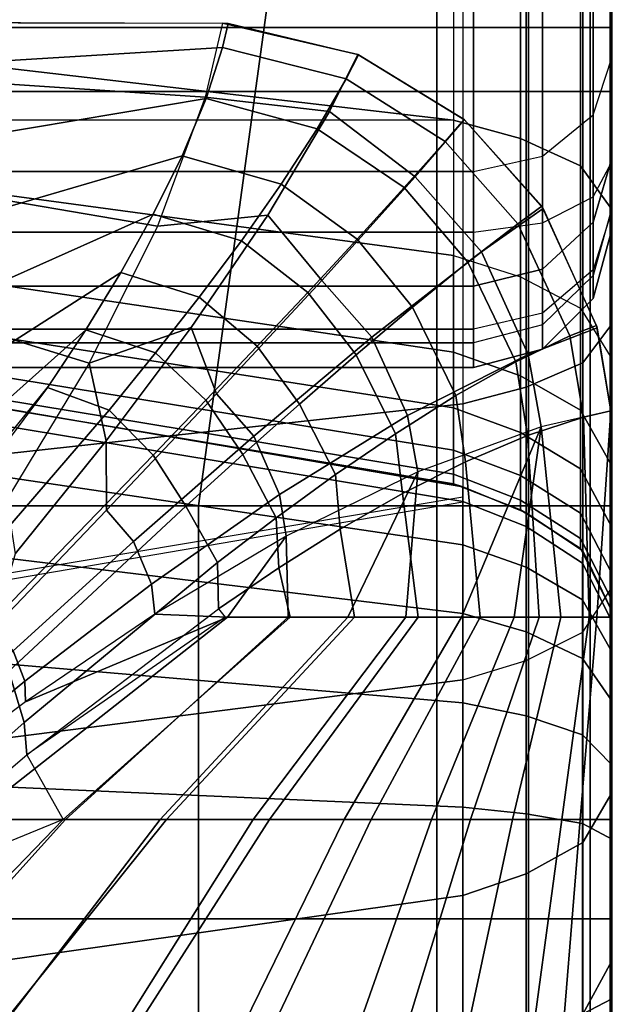
# Model space of a CAD drawing. Units: inches. Extents: x -45.8 to 42.6, y -28.8 to 17.8.
# Drawn here: x 11.3 to 12.4, y 6.9 to 8.7 of the extents above; entities that cross this region are included whole.
import ezdxf

# ---------------------------------------------------------------- set-up
doc = ezdxf.new("R2010")
doc.units = ezdxf.units.IN
doc.header["$MEASUREMENT"] = 0
for name, color, linetype in [('SEAT-BACK', 5, 'Continuous'), ('SEAT-BACKFABRIC', 5, 'Continuous'), ('SEAT-CUSHION', 5, 'Continuous'), ('SEAT-SEAT', 5, 'Continuous')]:
    doc.layers.add(name, color=color, linetype=linetype)

msp = doc.modelspace()

# ---------------------------------------------------------------- linework, layer by layer
at = {"layer": 'SEAT-BACK'}
for points in [[(12.1694, 13.5511, 13.75), (12.1694, 8.5511, 13.75), (-13.3306, 8.5511, 13.75), (-13.3306, 13.5511, 13.75)], [(12.1694, 13.5511, 13.75), (12.1694, 8.5511, 13.75), (12.2944, 8.5511, 13.7835), (12.2944, 13.5511, 13.7835)], [(12.2944, 13.5511, 13.7835), (12.2944, 8.5511, 13.7835), (12.386, 8.5511, 13.875), (12.386, 13.5511, 13.875)], [(12.386, 13.5511, 13.875), (12.386, 8.5511, 13.875), (12.4194, 8.5511, 14), (12.4194, 13.5511, 14)], [(12.386, 8.7897, 24.5026), (12.386, 8.509, 24.1819), (12.4194, 8.6118, 24.1108), (12.4194, 8.8738, 24.4102)], [(12.2944, 8.7282, 24.5703), (12.2944, 8.4337, 24.2339), (12.386, 8.509, 24.1819), (12.386, 8.7897, 24.5026)], [(12.1694, 8.7056, 24.5951), (12.1694, 8.4062, 24.253), (12.2944, 8.4337, 24.2339), (12.2944, 8.7282, 24.5703)], [(-13.3306, 8.7056, 24.5951), (-13.3306, 8.4062, 24.253), (12.1694, 8.4062, 24.253), (12.1694, 8.7056, 24.5951)], [(12.386, 8.3143, 23.8218), (12.386, 8.509, 24.1819), (12.4194, 8.6118, 24.1108), (12.4194, 8.4301, 23.7747)], [(-13.3306, 8.2963, 13.8198), (-13.3306, 8.5511, 13.75), (12.1694, 8.5511, 13.75), (12.1694, 8.2963, 13.8198)], [(12.1694, 8.5511, 13.75), (12.1694, 8.2963, 13.8198), (12.2944, 8.3134, 13.8486), (12.2944, 8.5511, 13.7835)], [(12.2944, 8.5511, 13.7835), (12.2944, 8.3134, 13.8486), (12.386, 8.36, 13.9274), (12.386, 8.5511, 13.875)], [(12.386, 8.5511, 13.875), (12.386, 8.36, 13.9274), (12.4194, 8.4237, 14.0349), (12.4194, 8.5511, 14)], [(12.2944, 8.2295, 23.8562), (12.2944, 8.4337, 24.2339), (12.386, 8.509, 24.1819), (12.386, 8.3143, 23.8218)], [(12.1694, 8.1985, 23.8688), (12.1694, 8.4062, 24.253), (12.2944, 8.4337, 24.2339), (12.2944, 8.2295, 23.8562)], [(12.386, 8.218, 23.5094), (12.386, 8.3143, 23.8218), (12.4194, 8.4301, 23.7747), (12.4194, 8.3402, 23.4831)], [(12.4194, 8.4237, 14.0349), (12.4194, 8.3358, 14.1229), (12.386, 8.2282, 14.0594), (12.386, 8.36, 13.9274)], [(-13.3306, 8.4062, 24.253), (-13.3306, 8.1985, 23.8688), (12.1694, 8.1985, 23.8688), (12.1694, 8.4062, 24.253)], [(12.386, 8.36, 13.9274), (12.386, 8.2282, 14.0594), (12.2944, 8.1494, 14.0128), (12.2944, 8.3134, 13.8486)], [(12.4194, 8.3011, 23.1154), (12.4194, 8.3402, 23.4831), (12.386, 8.218, 23.5094), (12.386, 8.1761, 23.1154)], [(12.386, 8.2282, 14.0594), (12.386, 8.1761, 14.25), (12.4194, 8.3011, 14.25), (12.4194, 8.3358, 14.1229)], [(12.2944, 8.3134, 13.8486), (12.2944, 8.1494, 14.0128), (12.1694, 8.1206, 13.9958), (12.1694, 8.2963, 13.8198)], [(12.2944, 8.1285, 23.5286), (12.2944, 8.2295, 23.8562), (12.386, 8.3143, 23.8218), (12.386, 8.218, 23.5094)], [(-13.3306, 8.1206, 13.9958), (-13.3306, 8.2963, 13.8198), (12.1694, 8.2963, 13.8198), (12.1694, 8.1206, 13.9958)], [(12.386, 8.1761, 14.25), (12.386, 8.1761, 23.1154), (12.4194, 8.3011, 23.1154), (12.4194, 8.3011, 14.25)], [(12.1694, 8.0958, 23.5357), (12.1694, 8.1985, 23.8688), (12.2944, 8.2295, 23.8562), (12.2944, 8.1285, 23.5286)], [(12.2944, 8.1494, 14.0128), (12.2944, 8.0846, 14.25), (12.386, 8.1761, 14.25), (12.386, 8.2282, 14.0594)], [(12.386, 8.1761, 23.1154), (12.386, 8.218, 23.5094), (12.2944, 8.1285, 23.5286), (12.2944, 8.0846, 23.1154)], [(-13.3306, 8.1985, 23.8688), (-13.3306, 8.0958, 23.5357), (12.1694, 8.0958, 23.5357), (12.1694, 8.1985, 23.8688)], [(12.2944, 8.0846, 14.25), (12.2944, 8.0846, 23.1154), (12.386, 8.1761, 23.1154), (12.386, 8.1761, 14.25)], [(12.1694, 8.1206, 13.9958), (12.1694, 8.0511, 14.25), (12.2944, 8.0846, 14.25), (12.2944, 8.1494, 14.0128)], [(12.2944, 8.0846, 23.1154), (12.2944, 8.1285, 23.5286), (12.1694, 8.0958, 23.5357), (12.1694, 8.0511, 23.1154)], [(-13.3306, 8.0511, 14.25), (-13.3306, 8.1206, 13.9958), (12.1694, 8.1206, 13.9958), (12.1694, 8.0511, 14.25)], [(-13.3306, 8.0958, 23.5357), (-13.3306, 8.0511, 23.1154), (12.1694, 8.0511, 23.1154), (12.1694, 8.0958, 23.5357)], [(12.1694, 8.0511, 14.25), (12.1694, 8.0511, 23.1154), (12.2944, 8.0846, 23.1154), (12.2944, 8.0846, 14.25)], [(-13.3306, 8.0511, 23.1154), (-13.3306, 8.0511, 14.25), (12.1694, 8.0511, 14.25), (12.1694, 8.0511, 23.1154)]]:
    msp.add_3dface(points, dxfattribs=at)
at = {"layer": 'SEAT-BACKFABRIC'}
for points in [[(11.2306, 8.6041, 24.5821), (11.2336, 11.9379, 27.8716), (12.1332, 11.8329, 27.978), (12.1332, 8.4989, 24.6887)], [(12.1332, 11.8329, 27.978), (12.1332, 8.4989, 24.6887), (-13.2943, 8.4989, 24.6887), (-13.2943, 11.8329, 27.978)], [(12.254, 8.4656, 24.7225), (12.254, 11.7996, 28.0118), (12.1332, 11.8329, 27.978), (12.1332, 8.4989, 24.6887)], [(12.3629, 8.4166, 24.7722), (12.3629, 11.7506, 28.0614), (12.254, 11.7996, 28.0118), (12.254, 8.4656, 24.7225)], [(12.4196, 8.3375, 24.8524), (12.4196, 11.6715, 28.1416), (12.3629, 11.7506, 28.0614), (12.3629, 8.4166, 24.7722)], [(12.4196, 8.1295, 25.9114), (12.4196, 11.3899, 28.6384), (12.3673, 11.3202, 28.7217), (12.3673, 8.0599, 25.9947)], [(12.3673, 8.0599, 25.9947), (12.3673, 11.3202, 28.7217), (12.2646, 11.2762, 28.7743), (12.2646, 8.0158, 26.0474)], [(12.2646, 8.0158, 26.0474), (12.2646, 11.2762, 28.7743), (12.1501, 11.246, 28.8104), (12.1501, 7.9857, 26.0834)], [(11.2493, 7.887, 26.2014), (11.2417, 11.1469, 28.9288), (12.1501, 11.246, 28.8104), (12.1501, 7.9857, 26.0834)], [(11.2343, 8.3755, 24.3149), (11.2306, 8.6041, 24.5821), (12.1332, 8.4989, 24.6887), (12.1332, 8.254, 24.4019)], [(12.254, 8.2154, 24.4295), (12.254, 8.4656, 24.7225), (12.1332, 8.4989, 24.6887), (12.1332, 8.254, 24.4019)], [(12.3629, 8.1587, 24.4702), (12.3629, 8.4166, 24.7722), (12.254, 8.4656, 24.7225), (12.254, 8.2154, 24.4295)], [(12.4196, 8.0671, 24.5357), (12.4196, 8.3375, 24.8524), (12.3629, 8.4166, 24.7722), (12.3629, 8.1587, 24.4702)], [(11.2367, 8.2119, 24.0453), (11.2343, 8.3755, 24.3149), (12.1332, 8.254, 24.4019), (12.1332, 8.0788, 24.1126)], [(12.1332, 8.0788, 24.1126), (12.1332, 8.254, 24.4019), (12.254, 8.2154, 24.4295), (12.254, 8.0364, 24.134)], [(11.2375, 8.118, 23.83), (11.2367, 8.2119, 24.0453), (12.1332, 8.0788, 24.1126), (12.1332, 7.9781, 23.8817)], [(12.254, 8.0364, 24.134), (12.254, 8.2154, 24.4295), (12.3629, 8.1587, 24.4702), (12.3629, 7.9741, 24.1655)], [(12.3629, 7.9741, 24.1655), (12.3629, 8.1587, 24.4702), (12.4196, 8.0671, 24.5357), (12.4196, 7.8736, 24.2163)], [(12.4196, 7.6533, 25.4503), (12.4196, 8.1295, 25.9114), (12.3673, 8.0599, 25.9947), (12.3673, 7.5723, 25.5226)], [(11.2375, 8.047, 23.5962), (11.2375, 8.118, 23.83), (12.1332, 7.9781, 23.8817), (12.1332, 7.902, 23.631)], [(12.1332, 7.9781, 23.8817), (12.1332, 8.0788, 24.1126), (12.254, 8.0364, 24.134), (12.254, 7.9336, 23.8981)], [(12.3673, 7.5723, 25.5226), (12.3673, 8.0599, 25.9947), (12.2646, 8.0158, 26.0474), (12.2646, 7.5211, 25.5683)], [(11.2375, 8.0062, 23.3722), (11.2375, 8.047, 23.5962), (12.1332, 7.902, 23.631), (12.1332, 7.8582, 23.3908)], [(12.254, 7.9336, 23.8981), (12.254, 8.0364, 24.134), (12.3629, 7.9741, 24.1655), (12.3629, 7.8681, 23.9224)], [(11.2375, 7.9901, 23.1153), (11.2375, 8.0062, 23.3722), (12.1332, 7.8582, 23.3908), (12.1332, 7.841, 23.1153)], [(12.2646, 7.5211, 25.5683), (12.2646, 8.0158, 26.0474), (12.1501, 7.9857, 26.0834), (12.1501, 7.486, 25.5996)], [(12.1332, 7.841, 23.1153), (12.1501, 7.8353, 22.4136), (11.2493, 7.9891, 22.4138), (11.2375, 7.9901, 23.1153)], [(12.1501, 7.8353, 16.75), (11.2493, 7.9891, 16.7501), (11.2489, 7.9572, 16.5077), (12.15, 7.8087, 16.5476)], [(11.2492, 7.3713, 25.702), (11.2493, 7.887, 26.2014), (12.1501, 7.9857, 26.0834), (12.1499, 7.4859, 25.5996)], [(11.2493, 7.9891, 16.7501), (11.2493, 7.9891, 22.4138), (12.1501, 7.8353, 22.4136), (12.1501, 7.8353, 16.75)], [(12.1332, 7.902, 23.631), (12.1332, 7.9781, 23.8817), (12.254, 7.9336, 23.8981), (12.254, 7.8558, 23.6421)], [(12.3629, 7.8681, 23.9224), (12.3629, 7.9741, 24.1655), (12.4196, 7.8736, 24.2163), (12.4196, 7.7625, 23.9614)], [(12.15, 7.8087, 16.5476), (11.2489, 7.9572, 16.5077), (11.2489, 7.8637, 16.282), (12.15, 7.7305, 16.3589)], [(12.254, 7.8558, 23.6421), (12.254, 7.9336, 23.8981), (12.3629, 7.8681, 23.9224), (12.3629, 7.7879, 23.6584)], [(12.254, 7.8558, 23.6421), (12.254, 7.8111, 23.3967), (12.1332, 7.8582, 23.3908), (12.1332, 7.902, 23.631)], [(12.15, 7.7305, 16.3589), (11.2489, 7.8637, 16.282), (11.2489, 7.715, 16.0881), (12.15, 7.6062, 16.1969)], [(12.3629, 7.7879, 23.6584), (12.3629, 7.8681, 23.9224), (12.4196, 7.7625, 23.9614), (12.4196, 7.6784, 23.6846)], [(12.1332, 7.841, 23.1153), (12.1332, 7.8582, 23.3908), (12.254, 7.8111, 23.3967), (12.254, 7.7935, 23.1153)], [(12.3629, 7.7879, 23.6584), (12.3629, 7.7419, 23.4054), (12.254, 7.8111, 23.3967), (12.254, 7.8558, 23.6421)], [(12.254, 7.7935, 23.1153), (12.2647, 7.7883, 22.4138), (12.1501, 7.8353, 22.4136), (12.1332, 7.841, 23.1153)], [(12.2647, 7.7883, 16.7501), (12.1501, 7.8353, 16.75), (12.15, 7.8087, 16.5476), (12.2645, 7.7634, 16.5597)], [(12.2647, 7.7883, 16.7501), (12.2647, 7.7883, 22.4138), (12.1501, 7.8353, 22.4138), (12.1501, 7.8353, 16.75)], [(11.2493, 7.6539, 22.4138), (11.2493, 7.6662, 23.3015), (12.1501, 7.8174, 23.2736), (12.1501, 7.8077, 22.4136)], [(12.2645, 7.7634, 16.5597), (12.15, 7.8087, 16.5476), (12.15, 7.7305, 16.3589), (12.2645, 7.6899, 16.3823)], [(12.254, 7.7935, 23.1153), (12.254, 7.8111, 23.3967), (12.3629, 7.7419, 23.4054), (12.3629, 7.7237, 23.1153)], [(12.3629, 7.7237, 23.1153), (12.3673, 7.7197, 22.4138), (12.2647, 7.7883, 22.4138), (12.254, 7.7935, 23.1153)], [(12.3673, 7.7196, 16.7501), (12.2647, 7.7883, 16.7501), (12.2645, 7.7634, 16.5597), (12.3668, 7.6973, 16.5774)], [(12.3673, 7.7196, 16.7501), (12.3673, 7.7197, 22.4138), (12.2647, 7.7883, 22.4138), (12.2647, 7.7883, 16.7501)], [(12.4196, 7.6784, 23.6846), (12.4196, 7.6301, 23.4195), (12.3629, 7.7419, 23.4054), (12.3629, 7.7879, 23.6584)], [(12.3668, 7.6973, 16.5774), (12.2645, 7.7634, 16.5597), (12.2645, 7.6899, 16.3823), (12.3668, 7.6307, 16.4165)], [(12.3629, 7.7237, 23.1153), (12.3629, 7.7419, 23.4054), (12.4196, 7.6301, 23.4195), (12.4196, 7.6111, 23.1153)], [(12.2645, 7.6899, 16.3823), (12.15, 7.7305, 16.3589), (12.15, 7.6062, 16.1969), (12.2645, 7.5731, 16.2301)], [(12.4196, 7.6111, 23.1153), (12.4196, 7.6111, 22.4138), (12.3673, 7.7197, 22.4138), (12.3629, 7.7237, 23.1153)], [(12.4196, 7.6111, 16.7501), (12.3673, 7.7196, 16.7501), (12.3668, 7.6973, 16.5774), (12.4197, 7.5922, 16.6055)], [(12.4196, 7.6111, 16.7501), (12.4196, 7.6111, 22.4138), (12.3673, 7.7197, 22.4138), (12.3673, 7.7196, 16.7501)], [(12.15, 7.6062, 16.1969), (11.2489, 7.715, 16.0881), (11.2489, 7.5211, 15.9394), (12.15, 7.4442, 16.0726)], [(12.3668, 7.6307, 16.4165), (12.2645, 7.6899, 16.3823), (12.2645, 7.5731, 16.2301), (12.3668, 7.5247, 16.2784)], [(12.4197, 7.5922, 16.6055), (12.3668, 7.6973, 16.5774), (12.3668, 7.6307, 16.4165), (12.4197, 7.5365, 16.4709)], [(12.3673, 7.1916, 25.0344), (12.3673, 7.5723, 25.5226), (12.4196, 7.6533, 25.4503), (12.4196, 7.2814, 24.9735)], [(12.4197, 7.5365, 16.4709), (12.3668, 7.6307, 16.4165), (12.3668, 7.5247, 16.2784), (12.4197, 7.4478, 16.3553)], [(12.2645, 7.5731, 16.2301), (12.15, 7.6062, 16.1969), (12.15, 7.4442, 16.0726), (12.2645, 7.4208, 16.1132)], [(12.3668, 7.5247, 16.2784), (12.2645, 7.5731, 16.2301), (12.2645, 7.4208, 16.1132), (12.3668, 7.3866, 16.1724)], [(12.2646, 7.1347, 25.073), (12.2646, 7.5211, 25.5683), (12.3673, 7.5723, 25.5226), (12.3673, 7.1916, 25.0344)], [(12.4197, 7.4478, 16.3553), (12.3668, 7.5247, 16.2784), (12.3668, 7.3866, 16.1724), (12.4197, 7.3322, 16.2666)], [(12.15, 7.4442, 16.0726), (11.2489, 7.5211, 15.9394), (11.2489, 7.2954, 15.8459), (12.15, 7.2556, 15.9944)], [(12.1501, 7.0958, 25.0993), (12.1501, 7.486, 25.5996), (12.2646, 7.5211, 25.5683), (12.2646, 7.1347, 25.073)], [(11.2486, 6.9685, 25.1857), (11.2492, 7.3713, 25.702), (12.1499, 7.4859, 25.5996), (12.1491, 7.0956, 25.0995)], [(12.2645, 7.4208, 16.1132), (12.15, 7.4442, 16.0726), (12.15, 7.2556, 15.9944), (12.2645, 7.2434, 16.0397)], [(12.3668, 7.3866, 16.1724), (12.2645, 7.4208, 16.1132), (12.2645, 7.2434, 16.0397), (12.3668, 7.2257, 16.1058)], [(12.4197, 7.3322, 16.2666), (12.3668, 7.3866, 16.1724), (12.3668, 7.2257, 16.1058), (12.4197, 7.1976, 16.2109)], [(12.15, 7.2556, 15.9944), (11.2489, 7.2954, 15.8459), (11.2489, 7.0531, 15.814), (12.15, 7.0531, 15.9678)], [(12.3673, 6.8805, 24.5036), (12.3673, 7.1916, 25.0344), (12.4196, 7.2814, 24.9735), (12.4196, 6.9775, 24.455)], [(12.2645, 7.2434, 16.0397), (12.15, 7.2556, 15.9944), (12.15, 7.0531, 15.9678), (12.2645, 7.0531, 16.0147)], [(12.3668, 7.2257, 16.1058), (12.2645, 7.2434, 16.0397), (12.2645, 7.0531, 16.0147), (12.3668, 7.0531, 16.083)], [(12.4197, 7.1976, 16.2109), (12.3668, 7.2257, 16.1058), (12.3668, 7.0531, 16.083), (12.4197, 7.0531, 16.1919)], [(12.2646, 6.8191, 24.5343), (12.2646, 7.1347, 25.073), (12.3673, 7.1916, 25.0344), (12.3673, 6.8805, 24.5036)], [(12.1501, 6.777, 24.5553), (12.1501, 7.0958, 25.0993), (12.2646, 7.1347, 25.073), (12.2646, 6.8191, 24.5343)], [(11.2493, 6.6395, 24.6242), (11.2486, 6.9685, 25.1857), (12.1491, 7.0956, 25.0995), (12.15, 6.777, 24.5553)], [(12.15, 7.0531, 15.9678), (11.2489, 7.0531, 15.814), (11.2489, 6.8108, 15.8459), (12.15, 6.8507, 15.9944)], [(12.2645, 7.0531, 16.0147), (12.15, 7.0531, 15.9678), (12.15, 6.8507, 15.9944), (12.2645, 6.8628, 16.0397)], [(12.3668, 7.0531, 16.083), (12.2645, 7.0531, 16.0147), (12.2645, 6.8628, 16.0397), (12.3668, 6.8805, 16.1058)], [(12.4197, 7.0531, 16.1919), (12.3668, 7.0531, 16.083), (12.3668, 6.8805, 16.1058), (12.4197, 6.9086, 16.2109)], [(12.3673, 6.6276, 23.8945), (12.3673, 6.8805, 24.5036), (12.4196, 6.9775, 24.455), (12.4196, 6.7306, 23.86)], [(12.4197, 6.9086, 16.2109), (12.3668, 6.8805, 16.1058), (12.3668, 6.7196, 16.1724), (12.4197, 6.774, 16.2666)]]:
    msp.add_3dface(points, dxfattribs=at)
at = {"layer": 'SEAT-CUSHION'}
msp.add_line((12.4165, 7.5995, 15.1407), (12.4165, 7.5995, 15.2032), dxfattribs=at)
for points in [[(10.9726, 8.5851, 14.9817), (11.7148, 8.6306, 15.0274), (11.7251, 8.674, 15.1407), (10.9726, 8.6762, 15.1407)], [(11.7146, 8.6748, 15.2032), (11.7251, 8.674, 15.1407), (10.9726, 8.6762, 15.1407), (10.9732, 8.676, 15.2032)], [(11.6835, 8.5406, 15.4686), (10.9732, 8.5877, 15.4176), (10.9732, 8.676, 15.2032), (11.7145, 8.6747, 15.2032)], [(11.6835, 8.5406, 15.4686), (11.9086, 8.5147, 15.4459), (11.9595, 8.6177, 15.2032), (11.7145, 8.6747, 15.2032)], [(11.9595, 8.6177, 15.2032), (11.9608, 8.6172, 15.1407), (11.7251, 8.674, 15.1407), (11.7146, 8.6748, 15.2032)], [(11.7148, 8.6306, 15.0274), (11.9386, 8.5741, 15.0224), (11.9608, 8.6172, 15.1407), (11.7251, 8.674, 15.1407)], [(10.9726, 8.4191, 14.8908), (11.6849, 8.5384, 14.9504), (11.7148, 8.6306, 15.0274), (10.9726, 8.5851, 14.9817)], [(11.6849, 8.5384, 14.9504), (11.8862, 8.4836, 14.945), (11.9386, 8.5741, 15.0224), (11.7148, 8.6306, 15.0274)], [(11.9086, 8.5147, 15.4459), (12.0633, 8.3963, 15.4689), (12.1527, 8.4997, 15.2032), (11.9595, 8.6177, 15.2032)], [(11.9386, 8.5741, 15.0224), (12.1181, 8.4607, 15.0176), (12.1523, 8.5, 15.1407), (11.9608, 8.6172, 15.1407)], [(12.1527, 8.4997, 15.2032), (12.1523, 8.5, 15.1407), (11.9608, 8.6172, 15.1407), (11.9595, 8.6177, 15.2032)], [(11.5969, 8.3072, 15.6468), (10.9732, 8.4135, 15.5766), (10.9732, 8.5877, 15.4176), (11.6835, 8.5406, 15.4686)], [(11.8862, 8.4836, 14.945), (12.0439, 8.3774, 14.9392), (12.1181, 8.4607, 15.0176), (11.9386, 8.5741, 15.0224)], [(10.9726, 8.2387, 14.8318), (11.6416, 8.4345, 14.8978), (11.6849, 8.5384, 14.9504), (10.9726, 8.4191, 14.8908)], [(11.5969, 8.3072, 15.6468), (11.7969, 8.3268, 15.6117), (11.9086, 8.5147, 15.4459), (11.6835, 8.5406, 15.4686)], [(11.6416, 8.4345, 14.8978), (11.8208, 8.383, 14.893), (11.8862, 8.4836, 14.945), (11.6849, 8.5384, 14.9504)], [(11.7969, 8.3268, 15.6117), (11.8943, 8.2086, 15.6425), (12.0633, 8.3963, 15.4689), (11.9086, 8.5147, 15.4459)], [(12.1838, 8.2607, 15.4684), (12.0633, 8.3963, 15.4689), (12.1527, 8.4997, 15.2032), (12.2952, 8.3394, 15.2032)], [(12.1181, 8.4607, 15.0176), (12.2492, 8.3117, 15.016), (12.2927, 8.3432, 15.1407), (12.1523, 8.5, 15.1407)], [(12.2952, 8.3394, 15.2032), (12.2927, 8.3432, 15.1407), (12.1523, 8.5, 15.1407), (12.1527, 8.4997, 15.2032)], [(11.8208, 8.383, 14.893), (11.9584, 8.2838, 14.8873), (12.0439, 8.3774, 14.9392), (11.8862, 8.4836, 14.945)], [(12.0439, 8.3774, 14.9392), (12.1588, 8.2422, 14.9372), (12.2492, 8.3117, 15.016), (12.1181, 8.4607, 15.0176)], [(10.9726, 8.0537, 14.7889), (11.5894, 8.3286, 14.8587), (11.6416, 8.4345, 14.8978), (10.9726, 8.2387, 14.8318)], [(11.5894, 8.3286, 14.8587), (11.7488, 8.2808, 14.8545), (11.8208, 8.383, 14.893), (11.6416, 8.4345, 14.8978)], [(11.4731, 8.0593, 15.7789), (10.9732, 8.2129, 15.7016), (10.9732, 8.4135, 15.5766), (11.5969, 8.3072, 15.6468)], [(11.9851, 8.106, 15.6421), (11.8943, 8.2086, 15.6425), (12.0633, 8.3963, 15.4689), (12.1838, 8.2607, 15.4684)], [(11.7488, 8.2808, 14.8545), (11.8689, 8.1874, 14.8491), (11.9584, 8.2838, 14.8873), (11.8208, 8.383, 14.893)], [(11.9584, 8.2838, 14.8873), (12.0588, 8.1608, 14.8851), (12.1588, 8.2422, 14.9372), (12.0439, 8.3774, 14.9392)], [(12.2492, 8.3117, 15.016), (12.3439, 8.1084, 15.0194), (12.3919, 8.1275, 15.1407), (12.2927, 8.3432, 15.1407)], [(12.3931, 8.123, 15.2032), (12.3919, 8.1275, 15.1407), (12.2927, 8.3432, 15.1407), (12.2952, 8.3394, 15.2032)], [(10.9726, 7.8666, 14.7562), (11.5307, 8.2234, 14.8279), (11.5894, 8.3286, 14.8587), (10.9726, 8.0537, 14.7889)], [(11.4731, 8.0593, 15.7789), (11.658, 8.1237, 15.7348), (11.7969, 8.3268, 15.6117), (11.5969, 8.3072, 15.6468)], [(11.5307, 8.2234, 14.8279), (11.6725, 8.1789, 14.8244), (11.7488, 8.2808, 14.8545), (11.5894, 8.3286, 14.8587)], [(11.658, 8.1237, 15.7348), (11.704, 8.0036, 15.7694), (11.8943, 8.2086, 15.6425), (11.7969, 8.3268, 15.6117)], [(12.2681, 8.0751, 15.4642), (12.1838, 8.2607, 15.4684), (12.2952, 8.3394, 15.2032), (12.3931, 8.123, 15.2032)], [(12.1588, 8.2422, 14.9372), (12.2456, 8.0613, 14.9409), (12.3439, 8.1084, 15.0194), (12.2492, 8.3117, 15.016)], [(11.6725, 8.1789, 14.8244), (11.7772, 8.0899, 14.8191), (11.8689, 8.1874, 14.8491), (11.7488, 8.2808, 14.8545)], [(11.8689, 8.1874, 14.8491), (11.9566, 8.0743, 14.8468), (12.0588, 8.1608, 14.8851), (11.9584, 8.2838, 14.8873)], [(12.0496, 7.9645, 15.6385), (11.9851, 8.106, 15.6421), (12.1838, 8.2607, 15.4684), (12.2681, 8.0751, 15.4642)], [(12.0588, 8.1608, 14.8851), (12.1373, 8.0004, 14.8883), (12.2456, 8.0613, 14.9409), (12.1588, 8.2422, 14.9372)], [(10.9726, 7.6785, 14.7303), (11.467, 8.1195, 14.8029), (11.5307, 8.2234, 14.8279), (10.9726, 7.8666, 14.7562)], [(11.467, 8.1195, 14.8029), (11.5933, 8.0777, 14.7998), (11.6725, 8.1789, 14.8244), (11.5307, 8.2234, 14.8279)], [(11.324, 7.8126, 15.8846), (10.9732, 8.0008, 15.806), (10.9732, 8.2129, 15.7016), (11.4731, 8.0593, 15.7789)], [(11.7712, 7.9269, 15.7692), (11.704, 8.0036, 15.7694), (11.8943, 8.2086, 15.6425), (11.9851, 8.106, 15.6421)], [(11.7772, 8.0899, 14.8191), (11.8541, 7.985, 14.8168), (11.9566, 8.0743, 14.8468), (11.8689, 8.1874, 14.8491)], [(11.5933, 8.0777, 14.7998), (11.6843, 7.9921, 14.7947), (11.7772, 8.0899, 14.8191), (11.6725, 8.1789, 14.8244)], [(11.9566, 8.0743, 14.8468), (12.0278, 7.9315, 14.8495), (12.1373, 8.0004, 14.8883), (12.0588, 8.1608, 14.8851)], [(12.3439, 8.1084, 15.0194), (12.3686, 7.9616, 15.0205), (12.418, 7.9731, 15.1407), (12.3919, 8.1275, 15.1407)], [(12.418, 7.9731, 15.2032), (12.418, 7.9731, 15.1407), (12.3919, 8.1275, 15.1407), (12.3931, 8.123, 15.2032)], [(10.9726, 7.4897, 14.7096), (11.3993, 8.0173, 14.782), (11.467, 8.1195, 14.8029), (10.9726, 7.6785, 14.7303)], [(11.3978, 8.0151, 14.7816), (11.5093, 7.9743, 14.7785), (11.5933, 8.0777, 14.7998), (11.467, 8.1195, 14.8029)], [(11.4731, 8.0593, 15.7789), (11.5038, 7.9185, 15.8339), (11.658, 8.1237, 15.7348), (11.4731, 8.0593, 15.7789)], [(11.5038, 7.9185, 15.8339), (11.5047, 7.793, 15.8712), (11.704, 8.0036, 15.7694), (11.658, 8.1237, 15.7348)], [(12.2915, 7.9441, 15.4607), (12.2681, 8.0751, 15.4642), (12.3931, 8.123, 15.2032), (12.418, 7.9731, 15.2032)], [(11.8177, 7.8217, 15.7671), (11.7712, 7.9269, 15.7692), (11.9851, 8.106, 15.6421), (12.0496, 7.9645, 15.6385)], [(12.2456, 8.0613, 14.9409), (12.2671, 7.9283, 14.9414), (12.3686, 7.9616, 15.0205), (12.3439, 8.1084, 15.0194)], [(11.5093, 7.9743, 14.7785), (11.5892, 7.8928, 14.7739), (11.6843, 7.9921, 14.7947), (11.5933, 8.0777, 14.7998)], [(11.6843, 7.9921, 14.7947), (11.7517, 7.8938, 14.7924), (11.8541, 7.985, 14.8168), (11.7772, 8.0899, 14.8191)], [(11.8541, 7.985, 14.8168), (11.9192, 7.8574, 14.8191), (12.0278, 7.9315, 14.8495), (11.9566, 8.0743, 14.8468)], [(12.0684, 7.8627, 15.6356), (12.0496, 7.9645, 15.6385), (12.2681, 8.0751, 15.4642), (12.2915, 7.9441, 15.4607)], [(11.324, 7.8126, 15.8846), (11.3395, 7.7141, 15.9175), (11.5038, 7.9185, 15.8339), (11.4731, 8.0593, 15.7789)], [(12.1373, 8.0004, 14.8883), (12.1545, 7.8805, 14.8881), (12.2671, 7.9283, 14.9414), (12.2456, 8.0613, 14.9409)], [(11.3978, 8.0151, 14.7816), (11.1367, 7.6666, 14.7289), (10.9726, 7.4897, 14.7096), (11.3978, 8.0151, 14.7816)], [(11.1367, 7.6666, 14.7289), (11.2211, 7.6397, 14.7278), (11.5093, 7.9743, 14.7785), (11.3978, 8.0151, 14.7816)], [(11.5537, 7.7362, 15.8712), (11.5047, 7.793, 15.8712), (11.704, 8.0036, 15.7694), (11.7712, 7.9269, 15.7692)], [(11.5892, 7.8928, 14.7739), (11.6484, 7.8001, 14.7716), (11.7517, 7.8938, 14.7924), (11.6843, 7.9921, 14.7947)], [(11.7517, 7.8938, 14.7924), (11.8118, 7.7793, 14.7944), (11.9192, 7.8574, 14.8191), (11.8541, 7.985, 14.8168)], [(12.0278, 7.9315, 14.8495), (12.0406, 7.8231, 14.8487), (12.1545, 7.8805, 14.8881), (12.1373, 8.0004, 14.8883)], [(11.2211, 7.6397, 14.7278), (11.2823, 7.5759, 14.7254), (11.5892, 7.8928, 14.7739), (11.5093, 7.9743, 14.7785)], [(12.3275, 7.5995, 15.4219), (12.3926, 7.5995, 15.3203), (12.418, 7.9731, 15.2032), (12.2915, 7.9441, 15.4607)], [(12.3686, 7.9616, 15.0205), (12.3785, 7.5995, 15.0306), (12.4195, 7.5995, 15.1407), (12.418, 7.9731, 15.1407)], [(12.3926, 7.5995, 15.3203), (12.4194, 7.5995, 15.2032), (12.418, 7.9731, 15.2032), (12.3926, 7.5995, 15.3203)], [(12.418, 7.9731, 15.2032), (12.418, 7.9731, 15.1407), (12.4164, 7.5995, 15.1407), (12.4165, 7.5995, 15.2032)], [(12.4194, 7.5995, 15.2032), (12.4195, 7.5995, 15.1407), (12.418, 7.9731, 15.1407), (12.418, 7.9731, 15.2032)], [(11.8301, 7.7458, 15.7658), (11.8177, 7.8217, 15.7671), (12.0496, 7.9645, 15.6385), (12.0684, 7.8627, 15.6356)], [(12.2671, 7.9283, 14.9414), (12.2878, 7.5995, 14.9532), (12.3785, 7.5995, 15.0306), (12.3686, 7.9616, 15.0205)], [(11.9192, 7.8574, 14.8191), (11.9278, 7.7586, 14.8179), (12.0406, 7.8231, 14.8487), (12.0278, 7.9315, 14.8495)], [(12.0466, 7.5995, 15.6496), (12.1477, 7.5995, 15.5832), (12.2915, 7.9441, 15.4607), (12.0684, 7.8627, 15.6356)], [(12.2915, 7.9441, 15.4607), (12.1477, 7.5995, 15.5832), (12.2428, 7.5995, 15.5083), (12.2915, 7.9441, 15.4607)], [(12.2915, 7.9441, 15.4607), (12.2428, 7.5995, 15.5083), (12.3275, 7.5995, 15.4219), (12.2915, 7.9441, 15.4607)], [(11.3395, 7.7141, 15.9175), (11.3003, 7.5801, 15.9569), (11.5047, 7.793, 15.8712), (11.5038, 7.9185, 15.8339)], [(11.5858, 7.6592, 15.8702), (11.5537, 7.7362, 15.8712), (11.7712, 7.9269, 15.7692), (11.8177, 7.8217, 15.7671)], [(12.1545, 7.8805, 14.8881), (12.1813, 7.5995, 14.8986), (12.2878, 7.5995, 14.9532), (12.2671, 7.9283, 14.9414)], [(11.2823, 7.5759, 14.7254), (11.3279, 7.5017, 14.7242), (11.6484, 7.8001, 14.7716), (11.5892, 7.8928, 14.7739)], [(11.6484, 7.8001, 14.7716), (11.7057, 7.6983, 14.7738), (11.8118, 7.7793, 14.7944), (11.7517, 7.8938, 14.7924)], [(12.0406, 7.8231, 14.8487), (12.0689, 7.5995, 14.8573), (12.1813, 7.5995, 14.8986), (12.1545, 7.8805, 14.8881)], [(11.8335, 7.5995, 15.7645), (11.9414, 7.5995, 15.7096), (12.0684, 7.8627, 15.6356), (11.8301, 7.7458, 15.7658)], [(12.0684, 7.8627, 15.6356), (11.9414, 7.5995, 15.7096), (12.0466, 7.5995, 15.6496), (12.0684, 7.8627, 15.6356)], [(11.8118, 7.7793, 14.7944), (11.8167, 7.6887, 14.7931), (11.9278, 7.7586, 14.8179), (11.9192, 7.8574, 14.8191)], [(11.592, 7.6047, 15.8702), (11.5858, 7.6592, 15.8702), (11.8177, 7.8217, 15.7671), (11.8301, 7.7458, 15.7658)], [(11.9278, 7.7586, 14.8179), (11.9538, 7.5995, 14.8243), (12.0689, 7.5995, 14.8573), (12.0406, 7.8231, 14.8487)], [(11.3357, 7.5383, 15.957), (11.3003, 7.5801, 15.9569), (11.5047, 7.793, 15.8712), (11.5537, 7.7362, 15.8712)], [(11.3279, 7.5017, 14.7242), (11.3553, 7.4088, 14.7233), (11.7057, 7.6983, 14.7738), (11.6484, 7.8001, 14.7716)], [(11.7057, 7.6983, 14.7738), (11.7075, 7.6146, 14.7723), (11.8167, 7.6887, 14.7931), (11.8118, 7.7793, 14.7944)], [(11.8167, 7.6887, 14.7931), (11.8371, 7.5995, 14.7972), (11.9538, 7.5995, 14.8243), (11.9278, 7.7586, 14.8179)], [(11.3567, 7.4834, 15.9567), (11.3357, 7.5383, 15.957), (11.5537, 7.7362, 15.8712), (11.5858, 7.6592, 15.8702)], [(11.592, 7.6047, 15.8702), (11.7235, 7.5995, 15.8151), (11.8301, 7.7458, 15.7658), (11.592, 7.6047, 15.8702)], [(11.8301, 7.7458, 15.7658), (11.7235, 7.5995, 15.8151), (11.8335, 7.5995, 15.7645), (11.8301, 7.7458, 15.7658)], [(11.3553, 7.4088, 14.7233), (11.3605, 7.3501, 14.7231), (11.7075, 7.6146, 14.7723), (11.7057, 7.6983, 14.7738)], [(11.7075, 7.6146, 14.7723), (11.7195, 7.5995, 14.7743), (11.8371, 7.5995, 14.7972), (11.8167, 7.6887, 14.7931)], [(11.358, 7.4461, 15.9576), (11.3567, 7.4834, 15.9567), (11.5858, 7.6592, 15.8702), (11.592, 7.6047, 15.8702)], [(11.7075, 7.6146, 14.7723), (11.7195, 7.5995, 14.7743), (11.3605, 7.3501, 14.7231), (11.7075, 7.6146, 14.7723)], [(11.358, 7.4461, 15.9576), (11.129, 7.2745, 16.0327), (11.2571, 7.2333, 15.9918), (11.7235, 7.5995, 15.8151)], [(11.7235, 7.5995, 15.8151), (11.2571, 7.2333, 15.9918), (11.4305, 7.2333, 15.9319), (11.8335, 7.5995, 15.7645)], [(11.358, 7.4461, 15.9576), (11.7235, 7.5995, 15.8151), (11.592, 7.6047, 15.8702), (11.358, 7.4461, 15.9576)], [(11.7195, 7.5995, 14.7743), (11.3605, 7.3501, 14.7231), (11.426, 7.2334, 14.7308), (11.8371, 7.5995, 14.7972)], [(11.8371, 7.5995, 14.7972), (11.426, 7.2334, 14.7308), (11.6134, 7.2334, 14.7567), (11.9538, 7.5995, 14.8243)], [(11.8335, 7.5995, 15.7645), (11.4305, 7.2333, 15.9319), (11.6018, 7.2333, 15.8664), (11.9414, 7.5995, 15.7096)], [(11.9414, 7.5995, 15.7096), (11.6018, 7.2333, 15.8664), (11.7704, 7.2333, 15.7941), (12.0466, 7.5995, 15.6496)], [(11.9538, 7.5995, 14.8243), (11.6134, 7.2334, 14.7567), (11.7998, 7.2334, 14.7895), (12.0689, 7.5995, 14.8573)], [(12.0466, 7.5995, 15.6496), (11.7704, 7.2333, 15.7941), (11.9349, 7.2333, 15.7131), (12.1477, 7.5995, 15.5832)], [(12.0689, 7.5995, 14.8573), (11.7998, 7.2334, 14.7895), (11.9841, 7.2334, 14.8323), (12.1813, 7.5995, 14.8986)], [(12.1477, 7.5995, 15.5832), (11.9349, 7.2333, 15.7131), (12.0931, 7.2333, 15.6203), (12.2428, 7.5995, 15.5083)], [(12.1813, 7.5995, 14.8986), (11.9841, 7.2334, 14.8323), (12.1637, 7.2334, 14.8913), (12.2878, 7.5995, 14.9532)], [(12.2428, 7.5995, 15.5083), (12.0931, 7.2333, 15.6203), (12.24, 7.2333, 15.5107), (12.3275, 7.5995, 15.4219)], [(12.2878, 7.5995, 14.9532), (12.1637, 7.2334, 14.8913), (12.329, 7.2334, 14.9822), (12.3785, 7.5995, 15.0306)], [(12.3275, 7.5995, 15.4219), (12.24, 7.2333, 15.5107), (12.3623, 7.2333, 15.3747), (12.3926, 7.5995, 15.3203)], [(12.3785, 7.5995, 15.0306), (12.329, 7.2334, 14.9822), (12.4195, 7.2334, 15.1407), (12.4195, 7.5995, 15.1407)], [(12.3926, 7.5995, 15.3203), (12.3623, 7.2333, 15.3747), (12.4193, 7.2333, 15.2032), (12.4193, 7.5995, 15.2032)], [(12.4165, 7.5995, 15.2032), (12.4165, 7.5995, 15.1407), (12.4164, 7.2334, 15.1407), (12.4166, 7.2333, 15.2032)], [(11.1311, 7.298, 16.0315), (11.1178, 7.3356, 16.0314), (11.3357, 7.5383, 15.957), (11.3567, 7.4834, 15.9567)], [(11.0102, 7.1981, 14.6929), (11.0324, 7.1213, 14.6924), (11.3553, 7.4088, 14.7233), (11.3279, 7.5017, 14.7242)], [(11.129, 7.2745, 16.0327), (11.1311, 7.298, 16.0315), (11.3567, 7.4834, 15.9567), (11.358, 7.4461, 15.9576)], [(11.0324, 7.1213, 14.6924), (11.0357, 7.0734, 14.6922), (11.3605, 7.3501, 14.7231), (11.3553, 7.4088, 14.7233)], [(11.3605, 7.3501, 14.7231), (11.426, 7.2334, 14.7308), (11.0357, 7.0734, 14.6922), (11.3605, 7.3501, 14.7231)], [(11.0357, 7.0734, 14.6922), (10.7185, 6.7871, 14.6712), (10.9297, 6.7204, 14.6843), (11.426, 7.2334, 14.7308)], [(11.2571, 7.2333, 15.9918), (10.7231, 6.7204, 16.1471), (10.9672, 6.7204, 16.0808), (11.4305, 7.2333, 15.9319)], [(11.426, 7.2334, 14.7308), (10.9297, 6.7204, 14.6843), (11.2011, 6.7204, 14.7065), (11.6134, 7.2334, 14.7567)], [(11.4305, 7.2333, 15.9319), (10.9672, 6.7204, 16.0808), (11.2093, 6.7204, 16.0074), (11.6018, 7.2333, 15.8664)], [(11.6134, 7.2334, 14.7567), (11.2011, 6.7204, 14.7065), (11.4717, 6.7204, 14.7366), (11.7998, 7.2334, 14.7895)], [(11.6018, 7.2333, 15.8664), (11.2093, 6.7204, 16.0074), (11.4485, 6.7204, 15.9253), (11.7704, 7.2333, 15.7941)], [(11.7704, 7.2333, 15.7941), (11.4485, 6.7204, 15.9253), (11.6838, 6.7204, 15.8324), (11.9349, 7.2333, 15.7131)], [(11.7998, 7.2334, 14.7895), (11.4717, 6.7204, 14.7366), (11.7408, 6.7204, 14.7782), (11.9841, 7.2334, 14.8323)], [(11.9349, 7.2333, 15.7131), (11.6838, 6.7204, 15.8324), (11.9127, 6.7204, 15.7248), (12.0931, 7.2333, 15.6203)], [(11.9841, 7.2334, 14.8323), (11.7408, 6.7204, 14.7782), (12.0063, 6.7204, 14.8384), (12.1637, 7.2334, 14.8913)], [(12.0931, 7.2333, 15.6203), (11.9127, 6.7204, 15.7248), (12.13, 6.7204, 15.5956), (12.24, 7.2333, 15.5107)], [(12.1637, 7.2334, 14.8913), (12.0063, 6.7204, 14.8384), (12.2597, 6.7204, 14.9365), (12.329, 7.2334, 14.9822)], [(12.24, 7.2333, 15.5107), (12.13, 6.7204, 15.5956), (12.3205, 6.7204, 15.4302), (12.3623, 7.2333, 15.3747)], [(12.329, 7.2334, 14.9822), (12.2597, 6.7204, 14.9365), (12.4195, 6.7204, 15.1407), (12.4195, 7.2334, 15.1407)], [(12.3623, 7.2333, 15.3747), (12.3205, 6.7204, 15.4302), (12.4193, 6.7204, 15.2032), (12.4193, 7.2333, 15.2032)], [(12.4166, 7.2333, 15.2032), (12.4164, 7.2334, 15.1407), (12.4164, 6.7204, 15.1407), (12.4166, 6.7204, 15.2032)]]:
    msp.add_3dface(points, dxfattribs=at)
at = {"layer": 'SEAT-SEAT'}
for points, invisible_edges in [([(12.1025, 13.3011, 7.7847), (-13.0806, -14.1319, 7.7847), (-13.2636, -13.9489, 7.7847), (11.9194, 13.4841, 7.7847)], 5), ([(11.9194, 13.4841, 7.7847), (-13.2636, -13.9489, 7.7847), (-13.2636, 13.3011, 7.7847)], 1), ([(-13.0806, -14.1319, 7.7847), (12.1025, 13.3011, 7.7847), (12.1025, -13.9489, 7.7847), (-13.0806, -14.1319, 7.7847)], 1)]:
    msp.add_3dface(points, dxfattribs=dict(at, invisible_edges=invisible_edges))
for points in [[(12.2687, -13.9489, 7.8922), (12.1025, -13.9489, 7.7847), (12.1025, 13.3011, 7.7847), (12.2687, 13.3011, 7.8922)], [(12.3802, -13.9489, 8.0559), (12.2687, -13.9489, 7.8922), (12.2687, 13.3011, 7.8922), (12.3802, 13.3011, 8.0559)], [(12.4194, -13.9489, 8.25), (12.3802, -13.9489, 8.0559), (12.3802, 13.3011, 8.0559), (12.4194, 13.3011, 8.25)], [(12.4165, 13.3011, 13.7497), (12.4165, 13.3011, 8.25), (12.4165, -13.9489, 8.25), (12.4165, -13.9489, 13.7497)], [(12.4184, 13.3011, 13.7717), (12.4165, 13.3011, 13.7497), (12.4165, -13.9489, 13.7497), (12.4184, -13.9489, 13.7717)], [(12.4175, -13.9489, 13.7717), (12.4194, -13.9489, 13.7497), (12.4194, 13.3011, 13.7497), (12.4175, 13.3011, 13.7717)], [(11.3191, 9.6052, 14.2841), (11.0559, 8.6667, 14.3425), (11.7902, 8.6667, 14.1547), (11.9177, 9.6052, 14.111)], [(11.9177, 9.6052, 14.111), (11.7902, 8.6667, 14.1547), (12.4175, 8.6667, 13.7718), (12.4175, 9.6052, 13.7718)], [(11.0559, 8.6667, 14.3425), (10.8121, 7.8011, 14.3904), (11.6715, 7.8011, 14.1913), (11.7902, 8.6667, 14.1547)], [(11.7902, 8.6667, 14.1547), (11.6715, 7.8011, 14.1913), (12.4175, 7.8011, 13.7718), (12.4175, 8.6667, 13.7718)], [(10.8121, 7.8011, 14.3904), (10.8121, -8.4489, 14.3904), (11.6715, -8.4489, 14.1913), (11.6715, 7.8011, 14.1913)], [(11.6715, 7.8011, 14.1913), (11.6715, -8.4489, 14.1913), (12.4175, -8.4489, 13.7718), (12.4175, 7.8011, 13.7718)]]:
    msp.add_3dface(points, dxfattribs=at)

doc.saveas('drawing.dxf')
